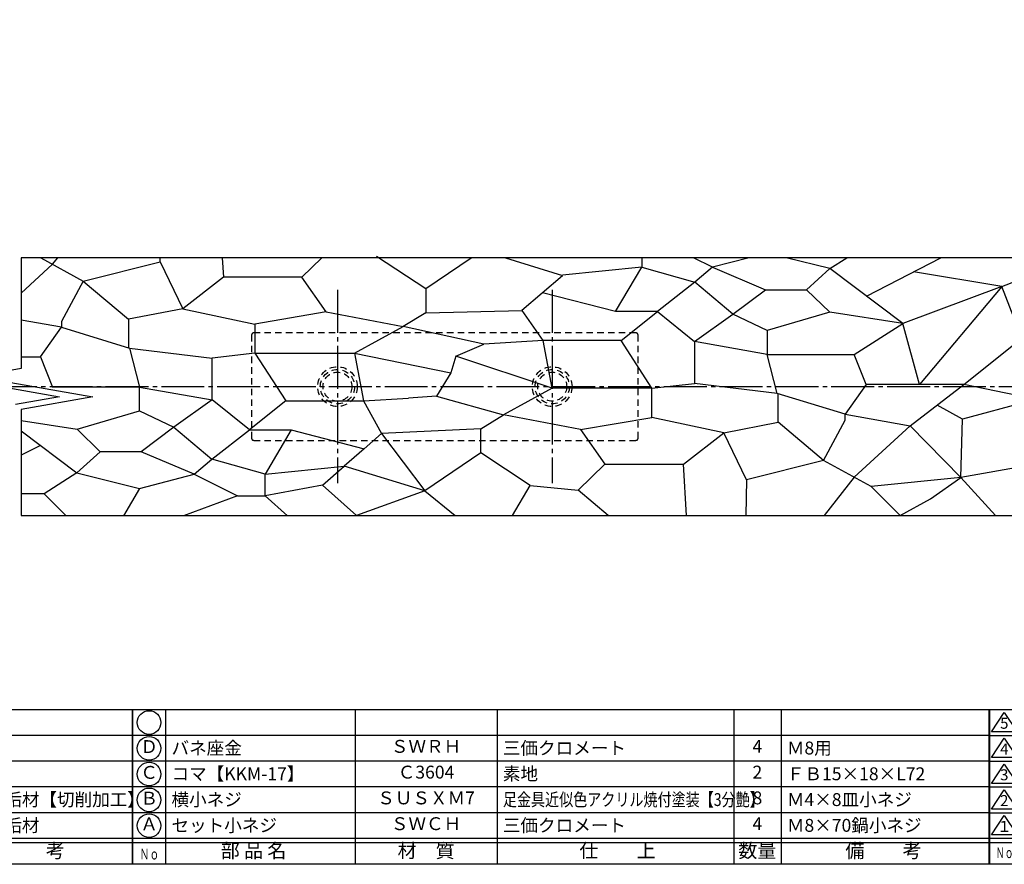
# Model space of a CAD drawing. Units: inches. Extents: x 1666 to 2473, y 76 to 636.
# Drawn here: x 1868 to 2098, y 76 to 273 of the extents above; entities that cross this region are included whole.
import ezdxf
from ezdxf.enums import TextEntityAlignment as Align

# ---------------------------------------------------------------- set-up
doc = ezdxf.new("R2010")
doc.units = ezdxf.units.IN
doc.header["$MEASUREMENT"] = 0
doc.linetypes.add('CENS', pattern=[13, 10, -1, 1, -1])
doc.linetypes.add('HIDS', pattern=[2.5, 1.5, -1])
for name, color, linetype in [('01-下書線', 251, 'Continuous'), ('02-実線-1', 7, 'Continuous'), ('03-細線', 1, 'Continuous'), ('04-破線-1', 5, 'HIDS'), ('06-中心線', 1, 'CENS'), ('11-ﾈｼﾞ関連', 7, 'Continuous'), ('図枠', 7, 'Continuous'), ('図枠-文字', 4, 'Continuous'), ('図枠-細線', 251, 'Continuous'), ('図枠-部品名称', 253, 'Continuous')]:
    doc.layers.add(name, color=color, linetype=linetype)
doc.styles.add('STD', font='TXT.shx', dxfattribs={"bigfont": 'bigfont.shx'})

# ---------------------------------------------------------------- blocks, each defined once
blk = doc.blocks.new('A$C337F4ABC')
for p, q in [((7.2, 36.81), (7.2, 0.81)), ((51.29, 36.81), (51.29, 0.81)), ((84.36, 36.81), (84.36, 0.81)), ((139.47, 36.81), (139.47, 0.81)), ((150.49, 36.81), (150.49, 0.81)), ((198.99, 6.81), (-0.51, 6.81))]:
    blk.add_line(p, q)
for centre in [(3.34, 33.81), (3.34, 27.81), (3.34, 21.81), (3.34, 15.81), (3.34, 9.81)]:
    blk.add_circle(centre, 2.75)
at = {"layer": '図枠'}
blk.add_lwpolyline([(-0.51, 36.81), (198.99, 36.81), (198.99, 0.81), (-0.51, 0.81)], close=True, dxfattribs=at)
at = {"layer": '図枠-細線'}
for p, q in [((198.99, 30.81), (-0.51, 30.81)), ((198.99, 24.81), (-0.51, 24.81)), ((198.99, 18.81), (-0.51, 18.81)), ((198.99, 12.81), (-0.51, 12.81)), ((198.99, 5.81), (-0.51, 5.81))]:
    blk.add_line(p, q, dxfattribs=at)
at = {"layer": '図枠-文字', "style": 'STD'}
for s, p in [('部 品 名', (27.66, 3.56)), ('材\u3000質', (67.85, 3.56)), ('仕\u3000\u3000上', (112.41, 3.56)), ('数量', (144.96, 3.56)), ('備\u3000\u3000考', (174.35, 3.56))]:
    blk.add_text(s, height=3.25, dxfattribs=at).set_placement(p, align=Align.MIDDLE)
at = {"layer": '図枠-文字', "color": 4, "style": 'STD', "width": 0.950181}
blk.add_text('Ｎｏ', height=2.5, dxfattribs=at).set_placement((1.12, 1.93), (5.71, 1.93), align=Align.FIT)
blk = doc.blocks.new('A$C503D392F')
at = {"layer": '図枠', "color": 7}
for p, q in [((7.35, 35.76), (7.35, -0.24)), ((144.35, 35.76), (144.35, -0.24)), ((164.35, 35.76), (164.35, -0.24)), ((174.35, 5.76), (0.35, 5.76))]:
    blk.add_line(p, q, dxfattribs=at)
at = {"layer": '図枠'}
blk.add_lwpolyline([(0.35, 35.76), (174.35, 35.76), (174.35, -0.24), (0.35, -0.24)], close=True, dxfattribs=at)
at = {"layer": '図枠-細線', "color": 251}
for p, q in [((0.83, 30.6), (3.83, 35.1)), ((3.83, 35.1), (6.83, 30.6)), ((6.83, 30.6), (0.83, 30.6)), ((0.35, 29.76), (174.35, 29.76)), ((0.83, 24.6), (3.83, 29.1)), ((3.83, 29.1), (6.83, 24.6)), ((0.35, 23.76), (174.35, 23.76)), ((6.83, 24.6), (0.83, 24.6)), ((0.83, 18.6), (3.83, 23.1)), ((3.83, 23.1), (6.83, 18.6)), ((6.83, 18.6), (0.83, 18.6)), ((0.35, 17.76), (174.35, 17.76)), ((0.83, 12.6), (3.83, 17.1)), ((3.83, 17.1), (6.83, 12.6)), ((0.35, 11.76), (174.35, 11.76)), ((6.83, 12.6), (0.83, 12.6)), ((0.83, 6.6), (3.83, 11.1)), ((3.83, 11.1), (6.83, 6.6)), ((174.35, 4.76), (0.35, 4.76)), ((6.83, 6.6), (0.83, 6.6))]:
    blk.add_line(p, q, dxfattribs=at)
at = {"layer": '図枠-文字', "color": 4, "style": 'STD'}
for s, p in [('5', (3.84, 32.26)), ('4', (3.84, 26.26)), ('3', (3.84, 20.26)), ('2', (3.84, 14.26)), ('１', (3.84, 8.26))]:
    blk.add_text(s, height=2.55, dxfattribs=at).set_placement(p, align=Align.MIDDLE)
at = {"layer": '図枠-文字', "color": 4, "style": 'STD', "width": 0.862069}
blk.add_text('Ｎｏ', height=2.5, dxfattribs=at).set_placement((1.83, 1.21), (6, 1.21), align=Align.FIT)
at = {"layer": '図枠-文字', "color": 4, "style": 'STD'}
for s, height, p in [('訂\u3000正\u3000事\u3000項', 3.25, (75.9, 2.33)), ('変更年月日', 2.432, (154.11, 2.33)), ('訂正者', 2.432, (169.3, 2.33))]:
    blk.add_text(s, height=height, dxfattribs=at).set_placement(p, align=Align.MIDDLE_CENTER)

msp = doc.modelspace()

# ---------------------------------------------------------------- linework, layer by layer
at = {"layer": '01-下書線', "linetype": 'Continuous'}
for p, q in [((1868.772, 217.662), (1868.772, 191.856)), ((1868.772, 191.856), (1858.484, 190.042)), ((1850.71, 190.042), (1877.71, 185.281)), ((1858.484, 190.042), (1885.484, 185.281)), ((1877.71, 185.281), (1867.422, 183.467)), ((1885.484, 185.281), (1868.772, 182.335)), ((1868.772, 182.335), (1868.772, 157.662))]:
    msp.add_line(p, q, dxfattribs=at)
at = {"layer": '02-実線-1'}
for points in [[(2131.746, 217.662), (1868.772, 217.662)], [(1868.772, 157.662), (2131.746, 157.662)]]:
    msp.add_lwpolyline(points, dxfattribs=at)
at = {"layer": '03-細線', "color": 1, "linetype": 'Continuous'}
for p, q in [((1951.493, 218.047), (1962.993, 210.511)), ((1868.772, 209.427), (1876.102, 216.148)), ((1873.334, 217.662), (1883.249, 212.24)), ((1876.102, 216.148), (1877.279, 217.662)), ((1883.249, 212.24), (1901.157, 216.728)), ((1901.157, 216.728), (1901.178, 217.662)), ((1901.157, 216.728), (1906.436, 205.801)), ((1915.577, 217.662), (1915.862, 213.148)), ((1934.149, 213.148), (1938.807, 217.662)), ((1962.993, 210.511), (1973.56, 217.662)), ((1981.566, 217.662), (1994.815, 213.572)), ((2013.274, 217.662), (2013.274, 215.459)), ((2029.737, 215.459), (2025.328, 217.662)), ((2038.293, 217.662), (2029.737, 215.459)), ((2057.105, 215.126), (2046.897, 217.662)), ((2057.105, 215.126), (2061.039, 217.662)), ((2065.58, 208.743), (2082.945, 217.662)), ((2013.274, 215.459), (1994.826, 213.582)), ((2007.199, 205.13), (2013.274, 215.459)), ((2013.274, 215.459), (2025.669, 211.976)), ((2029.737, 215.459), (2025.669, 211.976)), ((2029.737, 215.459), (2042.132, 210.234)), ((2051.622, 210.234), (2057.105, 215.126)), ((2074.055, 202.361), (2057.105, 215.126)), ((2097.147, 210.953), (2076.573, 214.389)), ((2097.147, 210.953), (2108.201, 215.371)), ((1883.249, 212.24), (1878.166, 202.84)), ((1883.249, 212.24), (1893.805, 203.352)), ((1915.862, 213.148), (1906.436, 205.801)), ((1934.149, 213.148), (1915.862, 213.148)), ((1939.805, 205.047), (1934.149, 213.148)), ((2025.669, 211.976), (2016.923, 205.13)), ((2034.47, 204.496), (2025.669, 211.976)), ((2097.147, 210.953), (2074.055, 202.361)), ((2097.147, 210.953), (2077.986, 188.122)), ((2101.814, 198.924), (2097.147, 210.953)), ((1962.993, 210.511), (1962.993, 204.859)), ((2007.199, 205.13), (1990.191, 209.53)), ((2034.47, 204.496), (2042.132, 210.234)), ((2042.132, 210.234), (2051.622, 210.234)), ((2051.622, 210.234), (2057.045, 205.008)), ((1906.436, 205.801), (1893.805, 203.352)), ((1906.436, 205.801), (1923.215, 202.221)), ((1939.805, 205.047), (1923.215, 202.221)), ((1939.805, 205.047), (1957.715, 201.656)), ((1962.993, 204.859), (1957.715, 201.656)), ((1962.993, 204.859), (1985.44, 205.376)), ((1990.352, 198.408), (1985.44, 205.376)), ((2016.923, 205.13), (2007.199, 205.13)), ((2008.45, 198.408), (2016.923, 205.13)), ((2016.923, 205.13), (2025.57, 198.135)), ((2025.57, 198.135), (2034.47, 204.496)), ((2042.503, 200.693), (2034.47, 204.496)), ((2057.045, 205.008), (2042.503, 200.693)), ((2074.055, 202.361), (2057.045, 205.008)), ((1878.166, 201.497), (1868.772, 203.167)), ((1878.166, 202.84), (1878.166, 201.497)), ((1893.805, 203.352), (1893.805, 196.705)), ((1923.215, 202.221), (1923.215, 195.439)), ((2062.777, 195.178), (2074.055, 202.361)), ((2077.986, 188.122), (2074.055, 202.361)), ((1873.304, 194.61), (1878.166, 201.497)), ((1878.166, 201.497), (1894.021, 196.638)), ((1946.403, 195.439), (1957.715, 201.656)), ((1976.492, 197.553), (1957.715, 201.656)), ((2042.503, 200.693), (2042.503, 195.178)), ((1990.352, 198.408), (1976.492, 197.553)), ((2008.45, 198.408), (1990.352, 198.408)), ((1992.426, 187.293), (1990.352, 198.408)), ((2015.614, 187.293), (2008.45, 198.408)), ((2042.503, 195.178), (2025.57, 198.135)), ((2025.57, 198.135), (2025.57, 188.417)), ((2088.303, 188.122), (2101.814, 198.924)), ((1894.021, 196.638), (1896.326, 187.554)), ((1894.021, 196.638), (1913.259, 194.315)), ((1923.215, 195.439), (1913.259, 194.315)), ((1923.215, 195.439), (1930.379, 184.324)), ((1923.215, 195.439), (1946.403, 195.439)), ((1946.403, 195.439), (1948.477, 184.324)), ((1946.403, 195.439), (1968.838, 190.862)), ((2042.503, 195.178), (2062.777, 195.178)), ((2044.808, 186.093), (2042.503, 195.178)), ((2065.525, 188.122), (2062.777, 195.178)), ((1868.772, 194.61), (1873.304, 194.61)), ((1873.304, 194.61), (1876.052, 187.554)), ((1913.259, 184.597), (1913.259, 194.315)), ((1992.426, 187.293), (1969.99, 194.725)), ((2015.614, 187.293), (2025.57, 188.417)), ((2044.808, 186.093), (2025.57, 188.417)), ((2065.525, 188.122), (2060.663, 181.234)), ((2077.986, 188.122), (2065.525, 188.122)), ((2075.775, 178.548), (2088.303, 188.122)), ((2088.303, 188.122), (2077.986, 188.122)), ((2105.008, 184.686), (2088.303, 188.122)), ((1896.326, 187.554), (1876.052, 187.554)), ((1896.326, 182.039), (1896.326, 187.554)), ((1896.326, 187.554), (1913.259, 184.597)), ((1992.426, 187.293), (1981.114, 181.076)), ((2015.614, 187.293), (1992.426, 187.293)), ((2015.614, 180.51), (2015.614, 187.293)), ((2060.663, 181.234), (2044.808, 186.093)), ((2045.024, 179.38), (2045.024, 186.027)), ((1913.259, 184.597), (1904.359, 178.236)), ((1921.906, 177.602), (1913.259, 184.597)), ((1930.379, 184.324), (1921.906, 177.602)), ((1930.379, 184.324), (1948.477, 184.324)), ((1948.477, 184.324), (1958.965, 184.971)), ((1948.477, 184.324), (1952.674, 176.731)), ((1965.449, 185.472), (1981.114, 181.076)), ((2105.008, 184.686), (2087.959, 180.093)), ((1881.784, 177.724), (1896.326, 182.039)), ((1896.326, 182.039), (1904.359, 178.236)), ((2060.663, 181.234), (2075.775, 178.548)), ((2060.663, 179.891), (2060.663, 181.234)), ((2087.959, 180.093), (2082.039, 183.335)), ((1868.772, 179.749), (1881.784, 177.724)), ((1975.835, 177.873), (1981.114, 181.076)), ((1999.024, 177.685), (1981.114, 181.076)), ((1999.024, 177.685), (2015.614, 180.51)), ((2032.393, 176.931), (2015.614, 180.51)), ((2032.393, 176.931), (2045.024, 179.38)), ((2055.58, 170.492), (2045.024, 179.38)), ((2055.58, 170.492), (2060.663, 179.891)), ((2087.566, 166.52), (2087.959, 180.093)), ((1868.772, 177.36), (1881.723, 167.606)), ((1887.207, 172.498), (1881.784, 177.724)), ((1904.359, 178.236), (1896.697, 172.498)), ((1904.359, 178.236), (1913.16, 170.756)), ((1913.16, 170.756), (1921.906, 177.602)), ((1921.906, 177.602), (1931.63, 177.602)), ((1931.63, 177.602), (1925.555, 167.273)), ((1931.63, 177.602), (1948.638, 173.202)), ((1975.835, 177.873), (1952.674, 176.731)), ((1975.835, 172.221), (1975.835, 177.873)), ((1999.024, 177.685), (2004.68, 169.583)), ((2022.967, 169.583), (2032.393, 176.931)), ((2037.671, 166.004), (2032.393, 176.931)), ((2075.775, 178.548), (2062.727, 166.584)), ((2087.566, 166.52), (2075.775, 178.548)), ((1873.248, 173.989), (1868.772, 171.689)), ((1887.207, 172.498), (1881.723, 167.606)), ((1896.697, 172.498), (1887.207, 172.498)), ((1909.092, 167.273), (1896.697, 172.498)), ((1975.835, 172.221), (1962.761, 163.373)), ((1987.335, 164.685), (1975.835, 172.221)), ((1909.092, 167.273), (1913.16, 170.756)), ((1925.555, 167.273), (1913.16, 170.756)), ((2055.58, 170.492), (2037.671, 166.004)), ((2066.736, 164.391), (2055.58, 170.492)), ((2108.447, 170.202), (2087.566, 166.52)), ((1881.723, 167.606), (1874.108, 162.696)), ((1881.723, 167.606), (1896.31, 163.982)), ((1925.555, 167.273), (1944.003, 169.15)), ((1962.761, 163.373), (1944.014, 169.16)), ((2004.68, 169.583), (1998.458, 163.555)), ((2004.68, 169.583), (2022.967, 169.583)), ((2023.721, 157.662), (2022.967, 169.583)), ((1896.31, 163.982), (1909.092, 167.273)), ((1909.092, 167.273), (1919.164, 162.24)), ((1925.555, 162.24), (1925.555, 167.273)), ((2037.671, 166.004), (2037.483, 157.662)), ((2062.727, 166.584), (2055.791, 157.662)), ((2087.566, 166.52), (2066.736, 164.391)), ((2080.518, 161.523), (2087.566, 166.52)), ((2095.673, 157.662), (2087.566, 166.52)), ((1896.31, 163.982), (1892.63, 157.57)), ((1938.957, 164.738), (1925.555, 162.24)), ((1962.761, 163.373), (1946.831, 157.662)), ((1962.761, 163.373), (1969.795, 157.662)), ((1983.188, 157.662), (1987.335, 164.685)), ((1987.335, 164.685), (1998.458, 163.555)), ((2005.434, 157.662), (1998.458, 163.555)), ((2066.736, 164.391), (2073.472, 157.662)), ((1874.108, 162.696), (1868.772, 162.696)), ((1874.108, 162.696), (1879.267, 157.57)), ((1919.164, 162.24), (1906.575, 157.57)), ((1919.164, 162.24), (1925.555, 162.24)), ((1930.758, 157.57), (1925.555, 162.24)), ((2073.472, 157.662), (2080.518, 161.523))]:
    msp.add_line(p, q, dxfattribs=at)
at = {"layer": '03-細線'}
for p, q in [((1985.383, 205.457), (1994.815, 213.572)), ((1969.99, 194.725), (1976.492, 197.553)), ((1969.99, 194.725), (1968.838, 190.862)), ((1968.838, 190.862), (1965.449, 185.472)), ((1965.449, 185.472), (1958.965, 184.971)), ((1952.674, 176.731), (1948.638, 173.202)), ((1952.674, 176.731), (1962.761, 163.373)), ((1948.638, 173.202), (1944.014, 169.16)), ((1938.957, 164.738), (1944.003, 169.15)), ((1938.957, 164.738), (1946.831, 157.662))]:
    msp.add_line(p, q, dxfattribs=at)
at = {"layer": '04-破線-1'}
msp.add_lwpolyline([(1922.421, 199.662), (1922.421, 175.662, 0.4142136), (1922.921, 175.162), (2011.921, 175.162, 0.4142136), (2012.421, 175.662), (2012.421, 199.662, 0.4142136), (2011.921, 200.162), (1922.921, 200.162, 0.4142136)], format="xyb", close=True, dxfattribs=at)
at = {"layer": '06-中心線'}
for p, q in [((1942.426, 210.162), (1942.426, 165.162)), ((1992.426, 210.162), (1992.426, 165.162)), ((1797.421, 187.662), (2466.071, 187.662))]:
    msp.add_line(p, q, dxfattribs=at)
at = {"layer": '11-ﾈｼﾞ関連', "color": 5, "linetype": 'HIDS'}
for centre, radius in [((1942.426, 187.662), 4.625), ((1942.426, 187.662), 4), ((1942.426, 187.662), 3.375), ((1992.426, 187.662), 4.625), ((1992.426, 187.662), 4), ((1992.426, 187.662), 3.375)]:
    msp.add_circle(centre, radius, dxfattribs=at)
at = {"layer": '図枠'}
msp.add_lwpolyline([(1666.21, 636.469), (2473.21, 636.469), (2473.21, 76.469), (1666.21, 76.469)], close=True, dxfattribs=at)

# ---------------------------------------------------------------- block references
for name, p in [('A$C337F4ABC', (1695.723, 75.661)), ('A$C337F4ABC', (1895.223, 75.661)), ('A$C503D392F', (2093.856, 76.71))]:
    msp.add_blockref(name, p, dxfattribs=at)

# ---------------------------------------------------------------- texts
at = {"layer": '図枠-部品名称', "style": 'STD'}
for s, p in [('バネ座金', (1903.785, 103.536)), ('三価クロメート', (1980.939, 103.536)), ('Ｍ8用', (2047.072, 103.536)), ('コマ【KKM-17】', (1903.785, 97.536)), ('素地', (1980.939, 97.536)), ('ＦＢ15×18×L72', (2047.072, 97.536)), ('25×90無垢材【切削加工】', (1847.572, 91.536)), ('横小ネジ', (1903.785, 91.536)), ('Ｍ4×8皿小ネジ', (2047.072, 91.536)), ('15×60無垢材', (1847.572, 85.536)), ('セット小ネジ', (1903.785, 85.536)), ('三価クロメート', (1980.939, 85.536)), ('Ｍ8×70鍋小ネジ', (2047.072, 85.536))]:
    msp.add_text(s, height=3, dxfattribs=at).set_placement(p, align=Align.MIDDLE_LEFT)
for s, p in [('ＳＷＲＨ', (1963.053, 103.536)), ('Ｄ', (1898.575, 103.469)), ('4', (2040.208, 103.536)), ('Ｃ', (1898.575, 97.469)), ('Ｃ3604', (1963.053, 97.536)), ('2', (2040.208, 97.536)), ('Ｂ', (1898.575, 91.469)), ('ＳＵＳＸＭ7', (1963.053, 91.536)), ('8', (2040.208, 91.536)), ('Ａ', (1898.575, 85.469)), ('ＳＷＣＨ', (1963.053, 85.536)), ('4', (2040.208, 85.536))]:
    msp.add_text(s, height=3, dxfattribs=at).set_placement(p, align=Align.MIDDLE)
at = {"layer": '図枠-部品名称', "style": 'STD', "width": 0.8}
msp.add_text('足金具近似色アクリル焼付塗装【3分艶】', height=3, dxfattribs=at).set_placement((1980.939, 91.536), align=Align.MIDDLE_LEFT)

doc.saveas('drawing.dxf')
